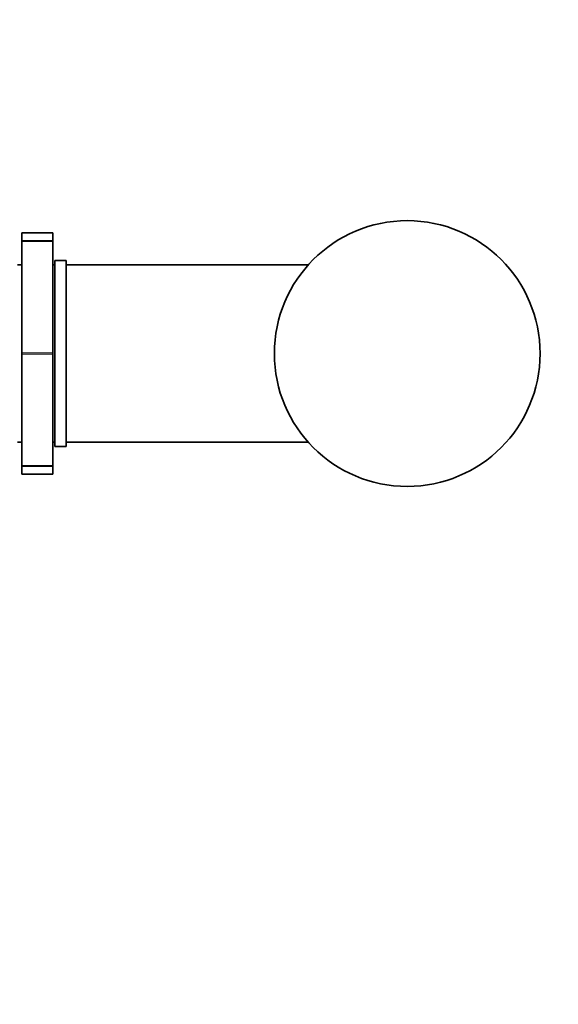
# Model space of a CAD drawing. Units: millimetres. Extents: x 0 to 1478, y 0 to 1758.
# Drawn here: x 1335 to 1395, y 1099 to 1210 of the extents above; entities that cross this region are included whole.
import ezdxf
from ezdxf import colors
from ezdxf.entities.mleader import LeaderData, LeaderLine
from ezdxf.math import Vec2, Vec3

# ---------------------------------------------------------------- set-up
doc = ezdxf.new("R2010")
doc.units = ezdxf.units.MM
doc.layers.add('DV4_Défaut', color=7, linetype='Continuous')
doc.layers.add('Défaut', color=7, linetype='Continuous')

# ---------------------------------------------------------------- blocks, each defined once
blk = doc.blocks.new('_DOT')
at = {"color": 0}
blk.add_line((0, 0), (-1, 0), dxfattribs=at)
at = {"color": 0, "const_width": 0.333}
blk.add_lwpolyline([(-0.1665, 0, 1), (0.1665, 0, 1)], format="xyb", close=True, dxfattribs=at)
blk = doc.blocks.new('SE3')
at = {"layer": 'DV4_Défaut', "color": 7, "linetype": 'Continuous', "lineweight": 35}
for p, q in [((1334.87, 1185.74), (1334.87, 1184.87)), ((1338.37, 1185.74), (1334.87, 1185.74)), ((1338.37, 1185.74), (1338.37, 1184.87)), ((1334.87, 1184.75), (1334.87, 1184.87)), ((1334.87, 1172.2), (1334.87, 1184.75)), ((1338.37, 1184.87), (1338.37, 1184.75)), ((1338.37, 1172.2), (1338.37, 1184.75)), ((1334.87, 1182.11), (1334.37, 1182.11)), ((1338.57, 1182.11), (1338.37, 1182.11)), ((1338.57, 1161.61), (1338.57, 1182.61)), ((1339.87, 1182.61), (1338.57, 1182.61)), ((1339.87, 1161.61), (1339.87, 1182.61)), ((1367.19, 1182.11), (1339.87, 1182.11)), ((1334.87, 1172.02), (1334.87, 1172.2)), ((1334.87, 1159.48), (1334.87, 1172.02)), ((1338.37, 1172.2), (1338.37, 1172.02)), ((1338.37, 1159.48), (1338.37, 1172.02)), ((1334.37, 1162.11), (1334.87, 1162.11)), ((1338.37, 1162.11), (1338.57, 1162.11)), ((1338.57, 1161.61), (1339.87, 1161.61)), ((1339.87, 1162.11), (1367.19, 1162.11)), ((1334.87, 1159.35), (1334.87, 1159.48)), ((1338.37, 1159.48), (1338.37, 1159.35)), ((1334.87, 1159.35), (1334.87, 1158.48)), ((1334.87, 1158.48), (1338.37, 1158.48)), ((1338.37, 1159.35), (1338.37, 1158.48))]:
    blk.add_line(p, q, dxfattribs=at)
at = {"layer": 'DV4_Défaut', "color": 7, "linetype": 'Continuous', "lineweight": 18}
for p, q in [((1334.87, 1184.87), (1338.37, 1184.87)), ((1338.37, 1184.75), (1334.87, 1184.75)), ((1334.87, 1172.2), (1338.37, 1172.2)), ((1338.37, 1172.02), (1334.87, 1172.02)), ((1334.87, 1159.48), (1338.37, 1159.48)), ((1338.37, 1159.35), (1334.87, 1159.35))]:
    blk.add_line(p, q, dxfattribs=at)
at = {"layer": 'DV4_Défaut', "color": 7, "linetype": 'Continuous', "lineweight": 35}
blk.add_circle((1378.37, 1172.11), 15, dxfattribs=at)

msp = doc.modelspace()

# ---------------------------------------------------------------- block references
at = {"layer": 'Défaut'}
msp.add_blockref('SE3', (0, 0), dxfattribs=at)

# ---------------------------------------------------------------- leaders
at = {"layer": 'Défaut', "color": 7, "linetype": 'Continuous', "lineweight": 18}
ml = msp.add_multileader_mtext('Standard', dxfattribs=at)
ml.set_content('{\\pxsm0.9;\\fSolid Edge ISO|b1||i0||c0|p34;\\W1.;13/05/2019\\P}', color=256)
ml.set_leader_properties()
ml.set_arrow_properties(name='DOT')
ml.build(insert=Vec2(0, 0))
ml.multileader.update_dxf_attribs({"leader_type": 0, "dogleg_length": 0, "arrow_head_size": 12})
ctx = ml.context
ctx.base_point, ctx.char_height, ctx.arrow_head_size, ctx.landing_gap_size = Vec3(1390.41, 1750.71), 12, 12, 4.2
notes = []
notes.append((ctx, [(0, (0, 0, 0), (0, 0), (1, 0), 1, [])]))
ctx.mtext.insert = Vec3(1392.41, 1756.83)
for ctx, leaders in notes:
    for number, flags, end, landing, length, lines in leaders:
        leader = LeaderData()
        leader.index, (leader.has_last_leader_line, leader.has_dogleg_vector, leader.attachment_direction) = number, flags
        leader.last_leader_point, leader.dogleg_vector, leader.dogleg_length = Vec3(end), Vec3(landing), length
        for number, points, colour, breaks in lines:
            line = LeaderLine()
            line.index, line.vertices, line.color, line.breaks = number, Vec3.list(points), colors.encode_raw_color(colour), breaks
            leader.lines.append(line)
        ctx.leaders.append(leader)

doc.saveas('drawing.dxf')
